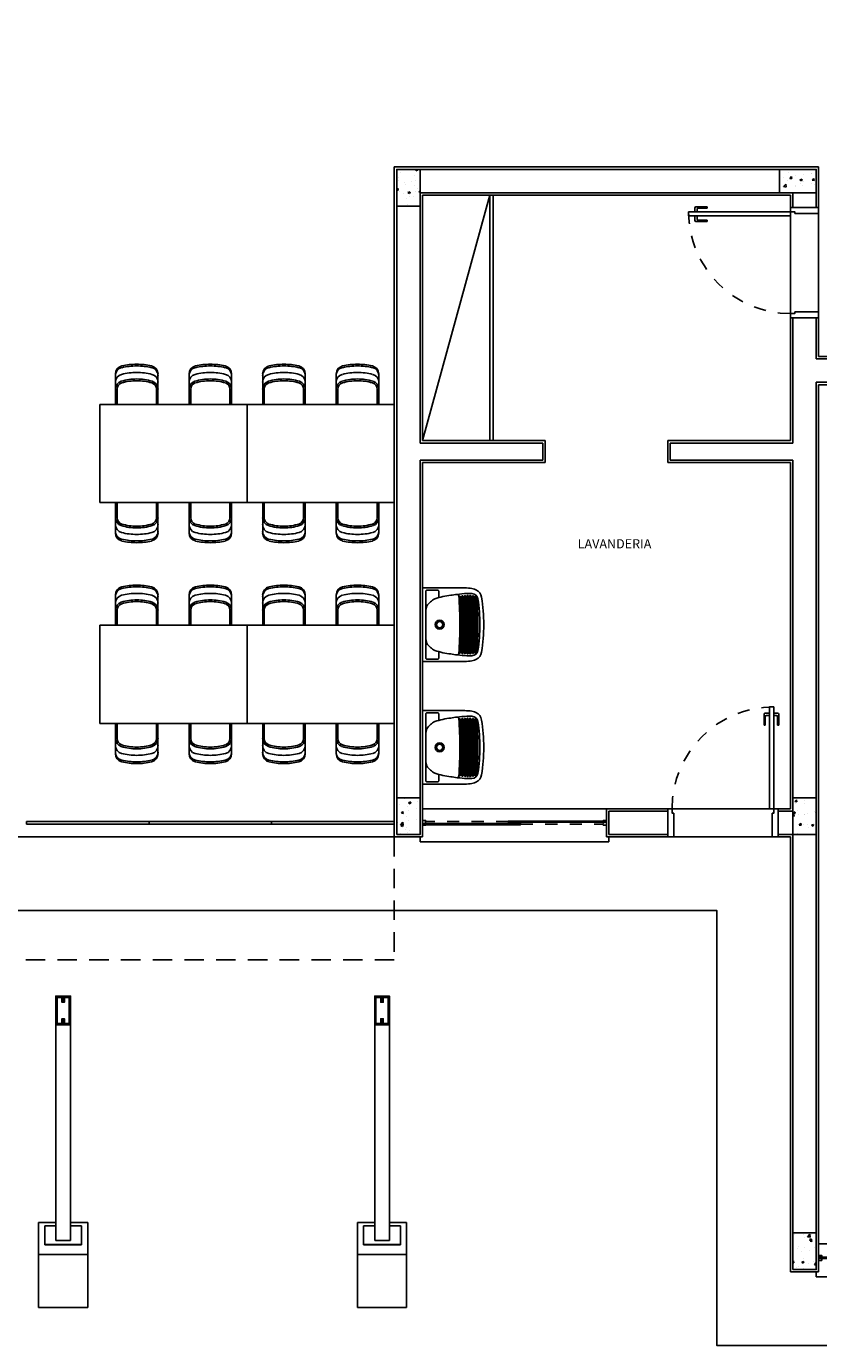
# Model space of a CAD drawing. Units: millimetres. Extents: x -40 to 38, y -13 to 93.
# Drawn here: x -7 to 0, y 4 to 15 of the extents above; entities that cross this region are included whole.
import ezdxf
from ezdxf.enums import TextEntityAlignment as Align

# ---------------------------------------------------------------- set-up
doc = ezdxf.new("R2010")
doc.units = ezdxf.units.MM
for name, pattern in [('0258-11_BASE--$0$DASHED', [15, 12, -3]), ('0258-11_BASE--$0$HIDDEN', [9.525, 6.35, -3.175]), ('0258-11_BASE--$0$HIDDEN2', [4.7625, 3.175, -1.5875])]:
    doc.linetypes.add(name, pattern=pattern)
for name, color, linetype in [('0258-11_BASE--$0$ARQ-alvenaria', 4, 'Continuous'), ('0258-11_BASE--$0$ARQ-concreto', 6, 'Continuous'), ('0258-11_BASE--$0$ARQ-detalhe bloco', 1, 'Continuous'), ('0258-11_BASE--$0$ARQ-hachura concreto', 252, 'Continuous'), ('0258-11_BASE--$0$ARQ-metal', 2, 'Continuous'), ('0258-11_BASE--$0$ARQ-mobiliário', 251, 'Continuous'), ('0258-11_BASE--$0$ARQ-piso', 1, 'Continuous'), ('0258-11_BASE--$0$ARQ-projeção 1', 1, '0258-11_BASE--$0$HIDDEN2'), ('0258-11_BASE--$0$ARQ-revestimento', 1, 'Continuous'), ('0258-11_BASE--$0$ARQ-vista 1', 1, 'Continuous'), ('ARQ-carimbo', 2, 'Continuous')]:
    doc.layers.add(name, color=color, linetype=linetype)
doc.styles.add('0258-11_BASE--$0$6050', font='romans.shx', dxfattribs={"height": 0.075})

# ---------------------------------------------------------------- blocks, each defined once
blk = doc.blocks.new('0258-11_BASE--$0$Mesa refeitório')
for p, q in [((0.127, 0.077), (0.127, 0.248)), ((0.473, 0.077), (0.473, 0.248)), ((0.727, 0.077), (0.727, 0.248)), ((1.073, 0.077), (1.073, 0.248)), ((0.14, 0.077), (0.14, 0.124)), ((0.46, 0.077), (0.46, 0.124)), ((0.74, 0.077), (0.74, 0.124)), ((1.06, 0.077), (1.06, 0.124)), ((1.2, 0), (0, 0)), ((0, -0.8), (0, 0)), ((0.127, 0.033), (0.127, 0.077)), ((0.127, 0), (0.127, 0.033)), ((0.14, 0.033), (0.14, 0.077)), ((0.14, 0), (0.14, 0.033)), ((0.46, 0.033), (0.46, 0.077)), ((0.46, 0), (0.46, 0.033)), ((0.473, 0.033), (0.473, 0.077)), ((0.473, 0), (0.473, 0.033)), ((0.727, 0.033), (0.727, 0.077)), ((0.727, 0), (0.727, 0.033)), ((0.74, 0.033), (0.74, 0.077)), ((0.74, 0), (0.74, 0.033)), ((1.06, 0.033), (1.06, 0.077)), ((1.06, 0), (1.06, 0.033)), ((1.073, 0.033), (1.073, 0.077)), ((1.073, 0), (1.073, 0.033)), ((1.2, -0.8), (1.2, 0)), ((0, -0.8), (1.2, -0.8)), ((0.127, -0.8), (0.127, -0.833)), ((0.127, -0.833), (0.127, -0.877)), ((0.14, -0.8), (0.14, -0.833)), ((0.14, -0.833), (0.14, -0.877)), ((0.46, -0.8), (0.46, -0.833)), ((0.46, -0.833), (0.46, -0.877)), ((0.473, -0.8), (0.473, -0.833)), ((0.473, -0.833), (0.473, -0.877)), ((0.727, -0.8), (0.727, -0.833)), ((0.727, -0.833), (0.727, -0.877)), ((0.74, -0.8), (0.74, -0.833)), ((0.74, -0.833), (0.74, -0.877)), ((1.06, -0.8), (1.06, -0.833)), ((1.06, -0.833), (1.06, -0.877)), ((1.073, -0.8), (1.073, -0.833)), ((1.073, -0.833), (1.073, -0.877)), ((0.127, -0.877), (0.127, -1.048)), ((0.14, -0.877), (0.14, -0.924)), ((0.46, -0.877), (0.46, -0.924)), ((0.473, -0.877), (0.473, -1.048)), ((0.727, -0.877), (0.727, -1.048)), ((0.74, -0.877), (0.74, -0.924)), ((1.06, -0.877), (1.06, -0.924)), ((1.073, -0.877), (1.073, -1.048))]:
    blk.add_line(p, q)
for centre, radius, start, end in [((0.3, -0.226), 0.553, 90, 102.6769), ((0.3, -0.226), 0.553, 77.3231, 90), ((0.9, -0.226), 0.553, 90, 102.6769), ((0.9, -0.226), 0.553, 77.3231, 90), ((0.193, 0.248), 0.0667, 102.6769, 180), ((0.193, 0.235), 0.0667, 103.0407, 180), ((0.193, 0.18), 0.0667, 104.7343, 180), ((0.3, -0.226), 0.486, 90, 104.7343), ((0.3, -0.226), 0.539, 90, 103.0407), ((0.3, -0.226), 0.539, 76.9593, 90), ((0.3, -0.226), 0.486, 75.2657, 90), ((0.407, 0.248), 0.0667, 360, 77.3231), ((0.407, 0.235), 0.0667, 360, 76.9593), ((0.407, 0.18), 0.0667, 360, 75.2657), ((0.793, 0.248), 0.0667, 102.6769, 180), ((0.793, 0.235), 0.0667, 103.0407, 180), ((0.793, 0.18), 0.0667, 104.7343, 180), ((0.9, -0.226), 0.486, 90, 104.7343), ((0.9, -0.226), 0.539, 90, 103.0407), ((0.9, -0.226), 0.539, 76.9593, 90), ((0.9, -0.226), 0.486, 75.2657, 90), ((1.007, 0.248), 0.0667, 360, 77.3231), ((1.007, 0.235), 0.0667, 360, 76.9593), ((1.007, 0.18), 0.0667, 360, 75.2657), ((0.193, 0.124), 0.0667, 106.9414, 180), ((0.193, 0.124), 0.0533, 106.9414, 180), ((0.3, -0.226), 0.433, 90, 106.9414), ((0.3, -0.226), 0.419, 90, 106.9414), ((0.3, -0.226), 0.433, 73.0586, 90), ((0.3, -0.226), 0.419, 73.0586, 90), ((0.407, 0.124), 0.0533, 360, 73.0586), ((0.407, 0.124), 0.0667, 360, 73.0586), ((0.793, 0.124), 0.0667, 106.9414, 180), ((0.793, 0.124), 0.0533, 106.9414, 180), ((0.9, -0.226), 0.433, 90, 106.9414), ((0.9, -0.226), 0.419, 90, 106.9414), ((0.9, -0.226), 0.433, 73.0586, 90), ((0.9, -0.226), 0.419, 73.0586, 90), ((1.007, 0.124), 0.0533, 360, 73.0586), ((1.007, 0.124), 0.0667, 360, 73.0586), ((0.193, -0.924), 0.0667, 180, 253.0586), ((0.193, -0.924), 0.0533, 180, 253.0586), ((0.407, -0.924), 0.0533, 286.9414, 360), ((0.407, -0.924), 0.0667, 286.9414, 360), ((0.793, -0.924), 0.0667, 180, 253.0586), ((0.793, -0.924), 0.0533, 180, 253.0586), ((1.007, -0.924), 0.0533, 286.9414, 360), ((1.007, -0.924), 0.0667, 286.9414, 360), ((0.193, -0.98), 0.0667, 180, 255.2657), ((0.193, -1.035), 0.0667, 180, 256.9593), ((0.193, -1.048), 0.0667, 180, 257.3231), ((0.3, -0.574), 0.433, 253.0586, 270), ((0.3, -0.574), 0.486, 255.2657, 270), ((0.3, -0.574), 0.419, 253.0586, 270), ((0.3, -0.574), 0.419, 270, 286.9414), ((0.3, -0.574), 0.433, 270, 286.9414), ((0.3, -0.574), 0.486, 270, 284.7343), ((0.407, -1.048), 0.0667, 282.6769, 360), ((0.407, -1.035), 0.0667, 283.0407, 360), ((0.407, -0.98), 0.0667, 284.7343, 360), ((0.793, -0.98), 0.0667, 180, 255.2657), ((0.793, -1.035), 0.0667, 180, 256.9593), ((0.793, -1.048), 0.0667, 180, 257.3231), ((0.9, -0.574), 0.433, 253.0586, 270), ((0.9, -0.574), 0.486, 255.2657, 270), ((0.9, -0.574), 0.419, 253.0586, 270), ((0.9, -0.574), 0.419, 270, 286.9414), ((0.9, -0.574), 0.433, 270, 286.9414), ((0.9, -0.574), 0.486, 270, 284.7343), ((1.007, -1.048), 0.0667, 282.6769, 360), ((1.007, -1.035), 0.0667, 283.0407, 360), ((1.007, -0.98), 0.0667, 284.7343, 360), ((0.3, -0.574), 0.539, 256.9593, 270), ((0.3, -0.574), 0.553, 257.3231, 270), ((0.3, -0.574), 0.539, 270, 283.0407), ((0.3, -0.574), 0.553, 270, 282.6769), ((0.9, -0.574), 0.539, 256.9593, 270), ((0.9, -0.574), 0.553, 257.3231, 270), ((0.9, -0.574), 0.539, 270, 283.0407), ((0.9, -0.574), 0.553, 270, 282.6769)]:
    blk.add_arc(centre, radius, start, end)
blk = doc.blocks.new('0258-11_BASE--')
at = {"layer": '0258-11_BASE--$0$ARQ-hachura concreto'}
h = blk.add_hatch(dxfattribs=at)
h.set_pattern_fill('AR-CONC', color=252, scale=0.001)
h.paths.add_polyline_path([(16.325, 8.57), (16.515, 8.57), (16.515, 8.87), (16.325, 8.87)])
h = blk.add_hatch(dxfattribs=at)
h.set_pattern_fill('AR-CONC', color=252, scale=0.001)
h.paths.add_polyline_path([(19.445, 8.87), (19.745, 8.87), (19.745, 8.68), (19.445, 8.68)])
h = blk.add_hatch(dxfattribs=at)
h.set_pattern_fill('AR-CONC', color=252, scale=0.001)
h.paths.add_polyline_path([(16.325, 3.45), (16.515, 3.45), (16.515, 3.75), (16.325, 3.75)])
h = blk.add_hatch(dxfattribs=at)
h.set_pattern_fill('AR-CONC', color=252, scale=0.001)
h.paths.add_polyline_path([(19.555, 3.45), (19.745, 3.45), (19.745, 3.75), (19.555, 3.75)])
h = blk.add_hatch(dxfattribs=at)
h.set_pattern_fill('AR-CONC', color=252, scale=0.001)
h.paths.add_polyline_path([(19.555, -0.095), (19.745, -0.095), (19.745, 0.205), (19.555, 0.205)])
at = {"color": 252}
for p, q in [((18.755, 8.525), (18.755, 8.555)), ((18.855, 8.565), (18.765, 8.565)), ((18.775, 8.525), (18.775, 8.545)), ((18.855, 8.555), (18.785, 8.555)), ((18.855, 8.555), (18.855, 8.565)), ((18.755, 8.485), (18.755, 8.455)), ((18.855, 8.445), (18.765, 8.445)), ((18.775, 8.485), (18.775, 8.465)), ((18.855, 8.455), (18.785, 8.455)), ((18.855, 8.455), (18.855, 8.445)), ((19.32, 4.34), (19.32, 4.43)), ((19.36, 4.44), (19.33, 4.44)), ((19.33, 4.34), (19.33, 4.41)), ((19.36, 4.42), (19.34, 4.42)), ((19.4, 4.44), (19.43, 4.44)), ((19.4, 4.42), (19.42, 4.42)), ((19.43, 4.34), (19.43, 4.41)), ((19.44, 4.34), (19.44, 4.43)), ((19.33, 4.34), (19.32, 4.34)), ((19.43, 4.34), (19.44, 4.34)), ((13.305, 3.555), (16.305, 3.555)), ((13.305, 3.535), (13.305, 3.555)), ((14.305, 3.555), (14.305, 3.535)), ((15.305, 3.555), (15.305, 3.535)), ((16.305, 3.535), (16.305, 3.555)), ((13.305, 3.535), (16.305, 3.535))]:
    blk.add_line(p, q, dxfattribs=at)
for points in [[(18.705, 8.525), (19.535, 8.525), (19.535, 8.49), (18.705, 8.49)], [(19.57, 8.51), (19.57, 8.525), (19.535, 8.525), (19.535, 8.56), (19.765, 8.56), (19.765, 8.51)], [(19.57, 7.71), (19.57, 7.695), (19.535, 7.695), (19.535, 7.66), (19.765, 7.66), (19.765, 7.71)], [(19.4, 4.49), (19.4, 3.66), (19.365, 3.66), (19.365, 4.49)], [(18.585, 3.625), (18.57, 3.625), (18.57, 3.66), (18.535, 3.66), (18.535, 3.43), (18.585, 3.43)], [(19.385, 3.625), (19.4, 3.625), (19.4, 3.66), (19.435, 3.66), (19.435, 3.43), (19.385, 3.43)]]:
    blk.add_lwpolyline(points, close=True, dxfattribs=at)
for points in [[(16.535, 4.86), (16.535, 5.46), (16.864, 5.46)], [(16.864, 4.86), (16.535, 4.86)], [(16.535, 3.86), (16.535, 4.46), (16.864, 4.46)], [(16.864, 3.86), (16.535, 3.86)], [(16.56, 3.54), (16.56, 3.565), (16.535, 3.565), (16.535, 3.525), (16.56, 3.525), (16.56, 3.53)], [(18.01, 3.54), (18.01, 3.565), (18.035, 3.565), (18.035, 3.525), (18.01, 3.525), (18.01, 3.53)], [(19.79, -0.005), (19.79, -0.02), (19.765, -0.02), (19.765, 0.02), (19.79, 0.02), (19.79, 0.005)]]:
    blk.add_lwpolyline(points, dxfattribs=at)
for points in [[(16.667, 5.38), (16.667, 5.433, 0.414214), (16.659, 5.441), (16.57, 5.441, 0.414214), (16.562, 5.433), (16.562, 4.887, 0.414214), (16.57, 4.879), (16.659, 4.879, 0.414214), (16.667, 4.887), (16.667, 4.94)], [(16.636, 5.37, -0.058488), (16.765, 5.399)], [(16.765, 5.399, -0.00889), (16.818, 5.407)], [(16.818, 5.407, -0.013075), (16.896, 5.414)], [(16.818, 5.407, -0.426331), (16.831, 5.396)], [(16.831, 5.396, -0.036838), (16.831, 4.924)], [(16.832, 5.387, -0.406627), (16.836, 5.392)], [(16.836, 5.392, -0.000189), (16.837, 5.393)], [(16.837, 5.393, -0.421559), (16.843, 5.388)], [(16.843, 5.388, -0.035521), (16.843, 4.932)], [(16.854, 5.389, -0.412714), (16.858, 5.395)], [(16.854, 5.389, -0.037064), (16.854, 4.931)], [(16.858, 5.395, -0.000163), (16.859, 5.395)], [(16.859, 5.395, -0.415457), (16.865, 5.39)], [(16.864, 5.46, -0.020099), (16.924, 5.457)], [(16.865, 5.39, -0.037064), (16.865, 4.93)], [(16.887, 5.392, 0.411049), (16.881, 5.396, 0.000168), (16.88, 5.396, 0.417188), (16.876, 5.391)], [(16.876, 5.391, -0.037064), (16.876, 4.929)], [(16.887, 5.392, -0.037064), (16.887, 4.928)], [(16.896, 5.414, -0.032061), (16.938, 5.413)], [(16.908, 5.393, 0.395599), (16.903, 5.398, 0.000822), (16.902, 5.398, 0.432106), (16.897, 5.392)], [(16.898, 5.392, -0.037064), (16.898, 4.928)], [(16.908, 5.393, -0.019481), (16.921, 5.16)], [(16.918, 5.392, -0.456377), (16.923, 5.398)], [(16.918, 5.392, -0.023402), (16.932, 5.16)], [(16.923, 5.398, -0.00083), (16.924, 5.398)], [(17.017, 5.383, 0.255004), (16.971, 5.444, 0.080976), (16.924, 5.457)], [(16.924, 5.398, -0.372342), (16.929, 5.393)], [(16.929, 5.393, -0.023388), (16.943, 5.16)], [(16.941, 5.39, -0.542049), (16.948, 5.395, -0.009507), (16.949, 5.395, -0.286722), (16.952, 5.391)], [(16.941, 5.39, -0.029), (16.954, 5.16)], [(16.952, 5.391, -0.028942), (16.965, 5.16)], [(16.964, 5.387, -0.507305), (16.97, 5.393, -0.000793), (16.971, 5.392, -0.325824), (16.975, 5.388)], [(16.964, 5.387, -0.033493), (16.976, 5.16)], [(16.975, 5.388, -0.033647), (16.987, 5.16)], [(17.017, 5.383, -0.037414), (17.035, 5.16)], [(16.562, 5.265, -0.094154), (16.571, 5.311, -0.14958), (16.636, 5.37)], [(16.987, 5.37, -0.035989), (17.003, 5.16)], [(16.921, 5.16, -0.019481), (16.908, 4.927)], [(16.932, 5.16, -0.023402), (16.918, 4.928)], [(16.943, 5.16, -0.023388), (16.929, 4.927)], [(16.954, 5.16, -0.029), (16.941, 4.93)], [(16.965, 5.16, -0.028942), (16.952, 4.929)], [(16.976, 5.16, -0.033493), (16.964, 4.933)], [(16.987, 5.16, -0.033647), (16.975, 4.932)], [(17.003, 5.16, -0.035989), (16.987, 4.95)], [(17.035, 5.16, -0.037414), (17.017, 4.937)], [(16.562, 5.055, 0.094154), (16.571, 5.009, 0.14958), (16.636, 4.95, 0.058487), (16.765, 4.921)], [(16.987, 4.95, -0.371672), (16.938, 4.907), (16.938, 4.907)], [(16.818, 4.913, -0.00889), (16.765, 4.921)], [(16.831, 4.924, -0.426331), (16.818, 4.913)], [(16.896, 4.906, -0.012879), (16.819, 4.913)], [(16.836, 4.928, -0.406627), (16.832, 4.933)], [(16.837, 4.927, -0.000189), (16.836, 4.928)], [(16.843, 4.932, -0.421559), (16.837, 4.927)], [(16.858, 4.925, -0.412714), (16.854, 4.931)], [(16.859, 4.925, -0.000163), (16.858, 4.925)], [(16.865, 4.93, -0.415457), (16.859, 4.925)], [(16.924, 4.863, -0.020099), (16.864, 4.86)], [(16.887, 4.928, -0.411049), (16.881, 4.924, -0.000168), (16.88, 4.924, -0.417188), (16.876, 4.929)], [(16.938, 4.907, -0.032061), (16.896, 4.906)], [(16.897, 4.928, 0.432106), (16.902, 4.922, 0.000822), (16.903, 4.922, 0.395599), (16.908, 4.927)], [(16.923, 4.922, -0.456377), (16.918, 4.928)], [(16.924, 4.922, -0.00083), (16.923, 4.922)], [(16.924, 4.863, 0.080976), (16.971, 4.876, 0.255004), (17.017, 4.937)], [(16.929, 4.927, -0.372342), (16.924, 4.922)], [(16.941, 4.93, 0.542049), (16.948, 4.925, 0.009507), (16.949, 4.925, 0.286722), (16.952, 4.929)], [(16.975, 4.932, -0.325824), (16.971, 4.928, -0.000793), (16.97, 4.927, -0.507305), (16.964, 4.933)], [(16.667, 4.38), (16.667, 4.433, 0.414214), (16.659, 4.441), (16.57, 4.441, 0.414214), (16.562, 4.433), (16.562, 3.887, 0.414214), (16.57, 3.879), (16.659, 3.879, 0.414214), (16.667, 3.887), (16.667, 3.94)], [(16.818, 4.407, -0.013075), (16.896, 4.414)], [(16.864, 4.46, -0.020099), (16.924, 4.457)], [(16.896, 4.414, -0.032061), (16.938, 4.413)], [(17.017, 4.383, 0.255004), (16.971, 4.444, 0.080976), (16.924, 4.457)], [(16.562, 4.265, -0.094154), (16.571, 4.311, -0.14958), (16.636, 4.37)], [(16.636, 4.37, -0.058488), (16.765, 4.399)], [(16.765, 4.399, -0.00889), (16.818, 4.407)], [(16.818, 4.407, -0.426331), (16.831, 4.396)], [(16.831, 4.396, -0.036838), (16.831, 3.924)], [(16.832, 4.387, -0.406627), (16.836, 4.392)], [(16.836, 4.392, -0.000189), (16.837, 4.393)], [(16.837, 4.393, -0.421559), (16.843, 4.388)], [(16.843, 4.388, -0.035521), (16.843, 3.932)], [(16.854, 4.389, -0.412714), (16.858, 4.395)], [(16.854, 4.389, -0.037064), (16.854, 3.931)], [(16.858, 4.395, -0.000163), (16.859, 4.395)], [(16.859, 4.395, -0.415457), (16.865, 4.39)], [(16.865, 4.39, -0.037064), (16.865, 3.93)], [(16.887, 4.392, 0.411049), (16.881, 4.396, 0.000168), (16.88, 4.396, 0.417188), (16.876, 4.391)], [(16.876, 4.391, -0.037064), (16.876, 3.929)], [(16.887, 4.392, -0.037064), (16.887, 3.928)], [(16.908, 4.393, 0.395599), (16.903, 4.398, 0.000822), (16.902, 4.398, 0.432106), (16.897, 4.392)], [(16.898, 4.392, -0.037064), (16.898, 3.928)], [(16.908, 4.393, -0.019481), (16.921, 4.16)], [(16.918, 4.392, -0.456377), (16.923, 4.398)], [(16.918, 4.392, -0.023402), (16.932, 4.16)], [(16.923, 4.398, -0.00083), (16.924, 4.398)], [(16.924, 4.398, -0.372342), (16.929, 4.393)], [(16.929, 4.393, -0.023388), (16.943, 4.16)], [(16.941, 4.39, -0.542049), (16.948, 4.395, -0.009507), (16.949, 4.395, -0.286722), (16.952, 4.391)], [(16.941, 4.39, -0.029), (16.954, 4.16)], [(16.952, 4.391, -0.028942), (16.965, 4.16)], [(16.964, 4.387, -0.507305), (16.97, 4.393, -0.000793), (16.971, 4.392, -0.325824), (16.975, 4.388)], [(16.964, 4.387, -0.033493), (16.976, 4.16)], [(16.975, 4.388, -0.033647), (16.987, 4.16)], [(16.987, 4.37, -0.035989), (17.003, 4.16)], [(17.017, 4.383, -0.037414), (17.035, 4.16)], [(16.921, 4.16, -0.019481), (16.908, 3.927)], [(16.932, 4.16, -0.023402), (16.918, 3.928)], [(16.943, 4.16, -0.023388), (16.929, 3.927)], [(16.954, 4.16, -0.029), (16.941, 3.93)], [(16.965, 4.16, -0.028942), (16.952, 3.929)], [(16.976, 4.16, -0.033493), (16.964, 3.933)], [(16.987, 4.16, -0.033647), (16.975, 3.932)], [(17.003, 4.16, -0.035989), (16.987, 3.95)], [(17.035, 4.16, -0.037414), (17.017, 3.937)], [(16.562, 4.055, 0.094154), (16.571, 4.009, 0.14958), (16.636, 3.95, 0.058487), (16.765, 3.921)], [(16.818, 3.913, -0.00889), (16.765, 3.921)], [(16.831, 3.924, -0.426331), (16.818, 3.913)], [(16.896, 3.906, -0.012879), (16.819, 3.913)], [(16.836, 3.928, -0.406627), (16.832, 3.933)], [(16.837, 3.927, -0.000189), (16.836, 3.928)], [(16.843, 3.932, -0.421559), (16.837, 3.927)], [(16.858, 3.925, -0.412714), (16.854, 3.931)], [(16.859, 3.925, -0.000163), (16.858, 3.925)], [(16.865, 3.93, -0.415457), (16.859, 3.925)], [(16.887, 3.928, -0.411049), (16.881, 3.924, -0.000168), (16.88, 3.924, -0.417188), (16.876, 3.929)], [(16.938, 3.907, -0.032061), (16.896, 3.906)], [(16.897, 3.928, 0.432106), (16.902, 3.922, 0.000822), (16.903, 3.922, 0.395599), (16.908, 3.927)], [(16.923, 3.922, -0.456377), (16.918, 3.928)], [(16.924, 3.922, -0.00083), (16.923, 3.922)], [(16.924, 3.863, 0.080976), (16.971, 3.876, 0.255004), (17.017, 3.937)], [(16.929, 3.927, -0.372342), (16.924, 3.922)], [(16.987, 3.95, -0.371672), (16.938, 3.907), (16.938, 3.907)], [(16.941, 3.93, 0.542049), (16.948, 3.925, 0.009507), (16.949, 3.925, 0.286722), (16.952, 3.929)], [(16.975, 3.932, -0.325824), (16.971, 3.928, -0.000793), (16.97, 3.927, -0.507305), (16.964, 3.933)], [(16.924, 3.863, -0.020099), (16.864, 3.86)]]:
    blk.add_lwpolyline(points, format="xyb", dxfattribs=at)
at = {"color": 252, "ltscale": 0.00183}
for points in [[(16.938, 5.413), (16.938, 5.413, -0.371672), (16.987, 5.37)], [(16.938, 4.413), (16.938, 4.413, -0.371672), (16.987, 4.37)]]:
    blk.add_lwpolyline(points, format="xyb", dxfattribs=at)
at = {"color": 252}
for points in [[(16.639, 5.16, -1), (16.711, 5.16, -1)], [(16.649, 5.16, -1), (16.701, 5.16, -1)], [(16.639, 4.16, -1), (16.711, 4.16, -1)], [(16.649, 4.16, -1), (16.701, 4.16, -1)]]:
    blk.add_lwpolyline(points, format="xyb", close=True, dxfattribs=at)
at = {"color": 252, "linetype": '0258-11_BASE--$0$DASHED', "ltscale": 0.095}
for points in [[(16.535, 4.879), (16.535, 4.86)], [(16.535, 3.879), (16.535, 3.86)]]:
    blk.add_lwpolyline(points, dxfattribs=at)
at = {"color": 252}
for centre, start, end in [((18.765, 8.555), 90, 180), ((18.785, 8.545), 90, 180), ((18.765, 8.455), 180, 270), ((18.785, 8.465), 180, 270), ((19.33, 4.43), 90, 180), ((19.34, 4.41), 90, 180), ((19.42, 4.41), 0, 90), ((19.43, 4.43), 0, 90)]:
    blk.add_arc(centre, 0.01, start, end, dxfattribs=at)
at = {"layer": '0258-11_BASE--$0$ARQ-alvenaria', "color": 252}
for p, q in [((16.515, 8.87), (19.445, 8.87)), ((16.515, 8.68), (19.445, 8.68)), ((19.555, 8.56), (19.555, 8.68)), ((19.745, 8.56), (19.745, 8.68)), ((16.325, 3.75), (16.325, 8.57)), ((16.515, 6.64), (16.515, 8.57)), ((19.535, 8.56), (19.765, 8.56)), ((19.535, 7.66), (19.765, 7.66)), ((19.555, 6.64), (19.555, 7.66)), ((19.745, 7.325), (19.745, 7.66)), ((19.865, 7.325), (19.745, 7.325)), ((19.865, 7.135), (19.745, 7.135)), ((19.745, 3.75), (19.745, 7.135)), ((16.515, 6.64), (17.515, 6.64)), ((17.515, 6.5), (17.515, 6.64)), ((18.555, 6.5), (18.555, 6.64)), ((18.555, 6.64), (19.555, 6.64)), ((16.515, 6.5), (17.515, 6.5)), ((16.515, 3.75), (16.515, 6.5)), ((18.555, 6.5), (19.555, 6.5)), ((19.555, 3.75), (19.555, 6.5)), ((18.535, 3.66), (18.535, 3.43)), ((19.435, 3.66), (19.435, 3.43)), ((18.055, 3.64), (18.535, 3.64)), ((18.055, 3.45), (18.055, 3.64)), ((19.435, 3.64), (19.555, 3.64)), ((18.055, 3.45), (18.535, 3.45)), ((19.435, 3.45), (19.555, 3.45)), ((19.555, 0.205), (19.555, 3.45)), ((19.745, 0.205), (19.745, 3.45))]:
    blk.add_line(p, q, dxfattribs=at)
at = {"layer": '0258-11_BASE--$0$ARQ-concreto', "color": 252}
for points in [[(16.325, 8.57), (16.515, 8.57), (16.515, 8.87), (16.325, 8.87)], [(19.445, 8.87), (19.745, 8.87), (19.745, 8.68), (19.445, 8.68)], [(16.325, 3.45), (16.515, 3.45), (16.515, 3.75), (16.325, 3.75)], [(19.555, 3.45), (19.745, 3.45), (19.745, 3.75), (19.555, 3.75)], [(19.555, -0.095), (19.745, -0.095), (19.745, 0.205), (19.555, 0.205)]]:
    blk.add_lwpolyline(points, close=True, dxfattribs=at)
at = {"layer": '0258-11_BASE--$0$ARQ-detalhe bloco', "color": 252, "linetype": '0258-11_BASE--$0$HIDDEN', "ltscale": 0.01}
for p, q in [((17.235, 3.555), (16.56, 3.555)), ((17.335, 3.535), (18.01, 3.535))]:
    blk.add_line(p, q, dxfattribs=at)
at = {"layer": '0258-11_BASE--$0$ARQ-detalhe bloco', "color": 252}
for points in [[(18.035, 3.56), (17.235, 3.56), (17.235, 3.55), (18.035, 3.55)], [(16.535, 3.53), (17.335, 3.53), (17.335, 3.54), (16.535, 3.54)], [(19.765, 0.005), (20.377, 0.005), (20.377, -0.005), (19.765, -0.005)]]:
    blk.add_lwpolyline(points, close=True, dxfattribs=at)
at = {"layer": '0258-11_BASE--$0$ARQ-detalhe bloco', "color": 252, "linetype": '0258-11_BASE--$0$HIDDEN', "ltscale": 0.01}
for centre, start, end in [((19.535, 8.525), 180, 270), ((19.4, 3.66), 90, 180)]:
    blk.add_arc(centre, 0.83, start, end, dxfattribs=at)
at = {"layer": '0258-11_BASE--$0$ARQ-metal', "color": 252}
for p, q in [((13.545, 1.899), (13.545, 0.143)), ((13.665, 1.899), (13.665, 0.143)), ((16.145, 1.899), (16.145, 0.143)), ((16.265, 1.899), (16.265, 0.143)), ((13.455, 0.26), (13.455, 0.106)), ((13.455, 0.26), (13.545, 0.26)), ((13.665, 0.26), (13.755, 0.26)), ((13.755, 0.26), (13.755, 0.106)), ((16.055, 0.26), (16.055, 0.106)), ((16.055, 0.26), (16.145, 0.26)), ((16.265, 0.26), (16.355, 0.26)), ((16.355, 0.26), (16.355, 0.106)), ((13.455, 0.11), (13.755, 0.11)), ((13.545, 0.143), (13.665, 0.143)), ((16.055, 0.11), (16.355, 0.11)), ((16.145, 0.143), (16.265, 0.143)), ((13.455, 0.106), (13.755, 0.106)), ((16.055, 0.106), (16.355, 0.106))]:
    blk.add_line(p, q, dxfattribs=at)
for points in [[(13.545, 1.899), (13.545, 2.133), (13.605, 2.133), (13.605, 2.083), (13.595, 2.083), (13.595, 2.123), (13.555, 2.123), (13.555, 1.909), (13.595, 1.909), (13.595, 1.949), (13.605, 1.949), (13.605, 1.899)], [(13.665, 1.899), (13.665, 2.133), (13.605, 2.133), (13.605, 2.083), (13.615, 2.083), (13.615, 2.123), (13.655, 2.123), (13.655, 1.909), (13.615, 1.909), (13.615, 1.949), (13.605, 1.949), (13.605, 1.899)], [(16.145, 1.899), (16.145, 2.133), (16.205, 2.133), (16.205, 2.083), (16.195, 2.083), (16.195, 2.123), (16.155, 2.123), (16.155, 1.909), (16.195, 1.909), (16.195, 1.949), (16.205, 1.949), (16.205, 1.899)], [(16.265, 1.899), (16.265, 2.133), (16.205, 2.133), (16.205, 2.083), (16.215, 2.083), (16.215, 2.123), (16.255, 2.123), (16.255, 1.909), (16.215, 1.909), (16.215, 1.949), (16.205, 1.949), (16.205, 1.899)]]:
    blk.add_lwpolyline(points, close=True, dxfattribs=at)
at = {"layer": '0258-11_BASE--$0$ARQ-mobiliário', "color": 252}
for p, q in [((16.535, 6.66), (17.085, 8.66)), ((17.085, 6.66), (17.085, 8.66)), ((17.11, 6.66), (17.11, 8.66))]:
    blk.add_line(p, q, dxfattribs=at)
at = {"layer": '0258-11_BASE--$0$ARQ-piso', "color": 252}
for p, q in [((19.535, 7.66), (19.535, 8.56)), ((19.765, 7.66), (19.765, 8.56)), ((18.535, 3.66), (19.435, 3.66)), ((16.305, 3.43), (8.305, 3.43)), ((18.535, 3.43), (19.435, 3.43))]:
    blk.add_line(p, q, dxfattribs=at)
blk.add_lwpolyline([(-0.715, 2.83), (-0.715, 17.45), (2.515, 17.45), (2.515, 20.995), (8.905, 20.995), (8.905, 17.45), (18.935, 17.45), (18.935, 20.995), (23.795, 20.995), (23.795, 16.265), (25.975, 16.265), (25.975, 4.015), (23.795, 4.015), (23.795, -0.715), (18.935, -0.715), (18.935, 2.83), (8.905, 2.83), (8.905, -0.715), (2.515, -0.715), (2.515, 2.83)], close=True, dxfattribs=at)
at = {"layer": '0258-11_BASE--$0$ARQ-projeção 1', "color": 252, "ltscale": 0.05}
for p, q in [((16.305, 3.43), (16.305, 2.43)), ((16.305, 2.43), (8.305, 2.43))]:
    blk.add_line(p, q, dxfattribs=at)
at = {"layer": '0258-11_BASE--$0$ARQ-revestimento', "color": 252}
for p, q in [((16.305, 8.89), (19.765, 8.89)), ((16.305, 3.43), (16.305, 8.89)), ((19.765, 8.56), (19.765, 8.89)), ((16.535, 8.66), (19.535, 8.66)), ((16.535, 6.66), (16.535, 8.66)), ((19.535, 8.56), (19.535, 8.66)), ((19.535, 6.66), (19.535, 7.66)), ((19.765, 7.345), (19.765, 7.66)), ((19.865, 7.345), (19.765, 7.345)), ((19.765, -0.115), (19.765, 7.115)), ((19.865, 7.115), (19.765, 7.115)), ((16.535, 6.66), (17.535, 6.66)), ((17.535, 6.48), (17.535, 6.66)), ((18.535, 6.48), (18.535, 6.66)), ((18.535, 6.66), (19.535, 6.66)), ((16.535, 3.43), (16.535, 6.48)), ((16.535, 6.48), (17.535, 6.48)), ((18.535, 6.48), (19.535, 6.48)), ((19.535, 3.66), (19.535, 6.48)), ((18.035, 3.66), (18.535, 3.66)), ((18.035, 3.43), (18.035, 3.66)), ((19.435, 3.66), (19.535, 3.66)), ((16.305, 3.43), (16.535, 3.43)), ((18.035, 3.43), (18.535, 3.43)), ((19.435, 3.43), (19.535, 3.43)), ((19.535, -0.115), (19.535, 3.43)), ((19.535, -0.115), (19.765, -0.115))]:
    blk.add_line(p, q, dxfattribs=at)
at = {"layer": '0258-11_BASE--$0$ARQ-vista 1', "color": 252}
for p, q in [((16.535, 3.66), (18.035, 3.66)), ((16.515, 3.43), (16.515, 3.39)), ((16.515, 3.39), (18.055, 3.39)), ((18.055, 3.43), (18.055, 3.39)), ((13.405, 0.289), (13.405, -0.403)), ((13.545, 0.289), (13.405, 0.289)), ((13.805, 0.289), (13.665, 0.289)), ((13.805, 0.289), (13.805, -0.403)), ((16.005, 0.289), (16.005, -0.403)), ((16.145, 0.289), (16.005, 0.289)), ((16.405, 0.289), (16.265, 0.289)), ((16.405, 0.289), (16.405, -0.403)), ((22.015, 0.115), (19.765, 0.115)), ((13.805, 0.028), (13.405, 0.028)), ((16.405, 0.028), (16.005, 0.028)), ((19.745, -0.115), (19.745, -0.155)), ((22.035, -0.155), (19.745, -0.155)), ((13.805, -0.403), (13.405, -0.403)), ((16.405, -0.403), (16.005, -0.403))]:
    blk.add_line(p, q, dxfattribs=at)
at = {"layer": '0258-11_BASE--$0$ARQ-mobiliário', "color": 252}
for p in [(13.905, 6.955), (15.105, 6.955), (13.905, 5.155), (15.105, 5.155)]:
    blk.add_blockref('0258-11_BASE--$0$Mesa refeitório', p, dxfattribs=at)
at = {"layer": '0258-11_BASE--$0$ARQ-piso', "color": 1, "style": '0258-11_BASE--$0$6050'}
blk.add_text('LAVANDERIA', height=0.075, dxfattribs=at).set_placement((18.101, 5.819), align=Align.MIDDLE_CENTER)

msp = doc.modelspace()

# ---------------------------------------------------------------- block references
at = {"layer": 'ARQ-carimbo'}
msp.add_blockref('0258-11_BASE--', (-20.247, 4.8), dxfattribs=at)

doc.saveas('drawing.dxf')
